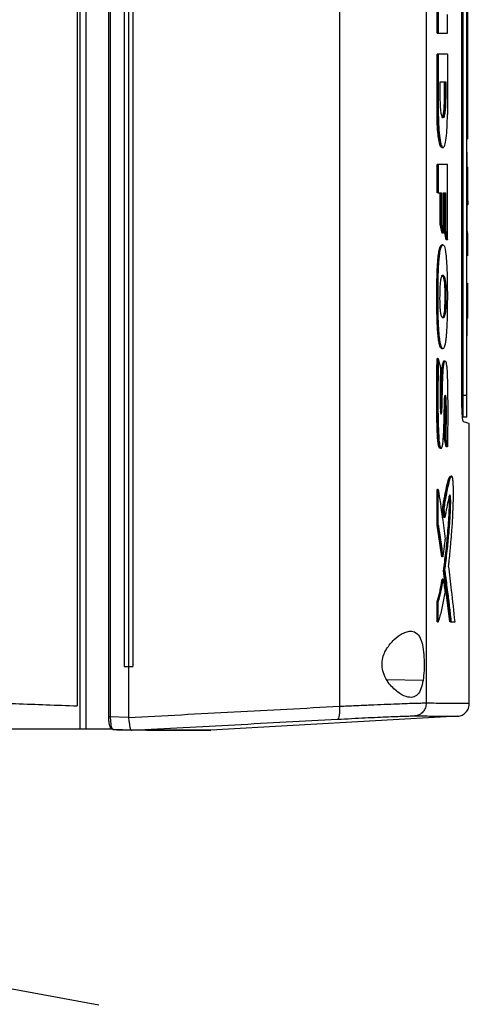
# Model space of a CAD drawing. Extents: x 0.4 to 10.6, y 0.4 to 8.1.
# Drawn here: x 3.8 to 4, y 3.5 to 3.8 of the extents above; entities that cross this region are included whole.
import ezdxf

# ---------------------------------------------------------------- set-up
doc = ezdxf.new("R2010")
doc.units = 0
doc.linetypes.add('SLD-SOLID', pattern=[0])
doc.layers.get('0').update_dxf_attribs({"linetype": 'CONTINUOUS'})

msp = doc.modelspace()

# ---------------------------------------------------------------- linework, layer by layer
at = {"color": 7, "linetype": 'SLD-SOLID'}
for p, q in [((3.8267, 3.96987), (3.8267, 3.5781)), ((3.82862, 3.96987), (3.82862, 3.5781)), ((3.83596, 3.96575), (3.83596, 3.58222)), ((3.83659, 3.96575), (3.83659, 3.58222)), ((3.82586, 3.96231), (3.82586, 3.58567)), ((3.91105, 3.96243), (3.91105, 3.58554)), ((3.93922, 3.96135), (3.93922, 3.58662)), ((3.84115, 3.94951), (3.84115, 3.59846)), ((3.8425, 3.94951), (3.8425, 3.59846)), ((3.8439, 3.94951), (3.8439, 3.59846)), ((3.8439, 3.94951), (3.8439, 3.59846)), ((3.95082, 3.68436), (3.95082, 3.86361)), ((3.95111, 3.862), (3.95111, 3.68647)), ((3.95242, 3.68647), (3.95242, 3.862)), ((3.95268, 3.77116), (3.95268, 3.81987)), ((3.94275, 3.80409), (3.94275, 3.8133)), ((3.94314, 3.8133), (3.94314, 3.80409)), ((3.9461, 3.80409), (3.9461, 3.81013)), ((3.94275, 3.80409), (3.94314, 3.80409)), ((3.94275, 3.77764), (3.94275, 3.79729)), ((3.94314, 3.79729), (3.94275, 3.79729)), ((3.94314, 3.79729), (3.94314, 3.77764)), ((3.9461, 3.79729), (3.9461, 3.77764)), ((3.94378, 3.78824), (3.94553, 3.78824)), ((3.94378, 3.78288), (3.94378, 3.78824)), ((3.94514, 3.78288), (3.94514, 3.78824)), ((3.94527, 3.78824), (3.94527, 3.78288)), ((3.94553, 3.78824), (3.94553, 3.78288)), ((3.94527, 3.78288), (3.94514, 3.78288)), ((3.94553, 3.78288), (3.94527, 3.78288)), ((3.94288, 3.77764), (3.94275, 3.77764)), ((3.94314, 3.77764), (3.94288, 3.77764)), ((3.95242, 3.77116), (3.95268, 3.77116)), ((3.95268, 3.76975), (3.95242, 3.76975)), ((3.94429, 3.7669), (3.94448, 3.7669)), ((3.94448, 3.7669), (3.94468, 3.7669)), ((3.95242, 3.7654), (3.95255, 3.7654)), ((3.95255, 3.76539), (3.95242, 3.76539)), ((3.94275, 3.75225), (3.94275, 3.76147)), ((3.94314, 3.76147), (3.94275, 3.76147)), ((3.94314, 3.76147), (3.94314, 3.75225)), ((3.9461, 3.73695), (3.9461, 3.76147)), ((3.95255, 3.7606), (3.95268, 3.7606)), ((3.95255, 3.75976), (3.95268, 3.75976)), ((3.95268, 3.75976), (3.95268, 3.7606)), ((3.95268, 3.75553), (3.95268, 3.75976)), ((3.95242, 3.75528), (3.95255, 3.75528)), ((3.95255, 3.75553), (3.95268, 3.75553)), ((3.95268, 3.7518), (3.95268, 3.75553)), ((3.94314, 3.75225), (3.94275, 3.75225)), ((3.94314, 3.75225), (3.94415, 3.75225)), ((3.94376, 3.74207), (3.94376, 3.75225)), ((3.94389, 3.75225), (3.94389, 3.74207)), ((3.94415, 3.75225), (3.94415, 3.74207)), ((3.9448, 3.75225), (3.9455, 3.75225)), ((3.9448, 3.73917), (3.9448, 3.75225)), ((3.94512, 3.7398), (3.94512, 3.75225)), ((3.94525, 3.75225), (3.94525, 3.7398)), ((3.9455, 3.75225), (3.9455, 3.7398)), ((3.95255, 3.7518), (3.95268, 3.7518)), ((3.95268, 3.74964), (3.95255, 3.74964)), ((3.95268, 3.74964), (3.95268, 3.7518)), ((3.95268, 3.74964), (3.95268, 3.74836)), ((3.95255, 3.74836), (3.95268, 3.74836)), ((3.95242, 3.74517), (3.95255, 3.74517)), ((3.94441, 3.73917), (3.94376, 3.74207)), ((3.94389, 3.74207), (3.94376, 3.74207)), ((3.94389, 3.74207), (3.94415, 3.74207)), ((3.94389, 3.74207), (3.94454, 3.73917)), ((3.94454, 3.73917), (3.94441, 3.73917)), ((3.9448, 3.73917), (3.94454, 3.73917)), ((3.94571, 3.73695), (3.94512, 3.7398)), ((3.94525, 3.7398), (3.94512, 3.7398)), ((3.94525, 3.7398), (3.94584, 3.73695)), ((3.94525, 3.7398), (3.9455, 3.7398)), ((3.94584, 3.73695), (3.94571, 3.73695)), ((3.9461, 3.73695), (3.94584, 3.73695)), ((3.95268, 3.7395), (3.95255, 3.7395)), ((3.95255, 3.73924), (3.95268, 3.73924)), ((3.95268, 3.73562), (3.95268, 3.73924)), ((3.94464, 3.7353), (3.94438, 3.7353)), ((3.95242, 3.73562), (3.95255, 3.73562)), ((3.95268, 3.73562), (3.95255, 3.73562)), ((3.95268, 3.732), (3.95268, 3.73562)), ((3.95268, 3.73192), (3.95268, 3.732)), ((3.95268, 3.72287), (3.95268, 3.72288)), ((3.95268, 3.7216), (3.95268, 3.72287)), ((3.95268, 3.71798), (3.95268, 3.7216)), ((3.94523, 3.72016), (3.94536, 3.72016)), ((3.94562, 3.72016), (3.94536, 3.72016)), ((3.95268, 3.71646), (3.95268, 3.71798)), ((3.95255, 3.7148), (3.95242, 3.7148)), ((3.95268, 3.71157), (3.95255, 3.71157)), ((3.95255, 3.70585), (3.95242, 3.70585)), ((3.94386, 3.70199), (3.94399, 3.70199)), ((3.94399, 3.70199), (3.94425, 3.70199)), ((3.94437, 3.70167), (3.94464, 3.70167)), ((3.94288, 3.69843), (3.94275, 3.69843)), ((3.94288, 3.69843), (3.94314, 3.69843)), ((3.94521, 3.69759), (3.94482, 3.69759)), ((3.94535, 3.69759), (3.94508, 3.69759)), ((3.95242, 3.68647), (3.95111, 3.68647)), ((3.95242, 3.67945), (3.95111, 3.67945)), ((3.95321, 3.58651), (3.95321, 3.67735)), ((3.94571, 3.66976), (3.94517, 3.67239)), ((3.9453, 3.67239), (3.94517, 3.67239)), ((3.94556, 3.67239), (3.9453, 3.67239)), ((3.9453, 3.67239), (3.94584, 3.66976)), ((3.94584, 3.66976), (3.94571, 3.66976)), ((3.9461, 3.66976), (3.94584, 3.66976)), ((3.94381, 3.66932), (3.94408, 3.66932)), ((3.94745, 3.66022), (3.94719, 3.66022)), ((3.94275, 3.64437), (3.94275, 3.6559)), ((3.94275, 3.6559), (3.94288, 3.6559)), ((3.94314, 3.6559), (3.94288, 3.6559)), ((3.94314, 3.64437), (3.94314, 3.6559)), ((3.94491, 3.64685), (3.94453, 3.64969)), ((3.94453, 3.64969), (3.94466, 3.64969)), ((3.94466, 3.64969), (3.94492, 3.64969)), ((3.94466, 3.64969), (3.94504, 3.64685)), ((3.94424, 3.63402), (3.94275, 3.64437)), ((3.94288, 3.64437), (3.94275, 3.64437)), ((3.94288, 3.64437), (3.94437, 3.63402)), ((3.94288, 3.64437), (3.94314, 3.64437)), ((3.94494, 3.64703), (3.94491, 3.64685)), ((3.94504, 3.64685), (3.94491, 3.64685)), ((3.9453, 3.64685), (3.94504, 3.64685)), ((3.94437, 3.63402), (3.94424, 3.63402)), ((3.94463, 3.63402), (3.94437, 3.63402)), ((3.94692, 3.61296), (3.94483, 3.62963)), ((3.94496, 3.62963), (3.94483, 3.62963)), ((3.94496, 3.62963), (3.94522, 3.62963)), ((3.94496, 3.62963), (3.94705, 3.61296)), ((3.94449, 3.62678), (3.94436, 3.62678)), ((3.94475, 3.62678), (3.94449, 3.62678)), ((3.94275, 3.61296), (3.94275, 3.61945)), ((3.94275, 3.61945), (3.94288, 3.61945)), ((3.94288, 3.61945), (3.94314, 3.61945)), ((3.94314, 3.61296), (3.94314, 3.61945)), ((3.94288, 3.61296), (3.94275, 3.61296)), ((3.94288, 3.61296), (3.94314, 3.61296)), ((3.94718, 3.61296), (3.94692, 3.61296)), ((3.94705, 3.61296), (3.94692, 3.61296)), ((3.94705, 3.61296), (3.94731, 3.61296)), ((3.94731, 3.61296), (3.94857, 3.61296)), ((3.84115, 3.59846), (3.8425, 3.59846)), ((3.8425, 3.59846), (3.8425, 3.582)), ((3.8439, 3.59846), (3.8439, 3.59846)), ((3.83659, 3.58222), (3.8425, 3.582)), ((3.84251, 3.58189), (3.8425, 3.582)), ((3.94948, 3.58233), (3.86922, 3.57783)), ((3.8267, 3.5781), (3.77014, 3.5781)), ((3.8366, 3.5781), (3.82862, 3.5781)), ((3.8363, 3.57936), (3.83632, 3.57929)), ((3.8366, 3.57886), (3.8366, 3.5781)), ((3.83758, 3.5781), (3.8366, 3.5781)), ((3.83726, 3.5781), (3.83748, 3.57798)), ((3.84356, 3.57775), (3.83748, 3.57798)), ((3.84025, 3.57788), (3.84355, 3.57776)), ((3.84355, 3.57775), (3.84358, 3.57775)), ((3.84838, 3.57783), (3.84703, 3.57775)), ((3.84838, 3.57779), (3.84703, 3.57774)), ((3.84838, 3.57783), (3.84838, 3.57779)), ((3.8679, 3.57774), (3.86922, 3.57779)), ((3.86922, 3.57783), (3.86922, 3.57779)), ((3.83286, 3.4885), (3.80055, 3.49444))]:
    msp.add_line(p, q, dxfattribs=at)
at = {"color": 8, "linetype": 'SLD-SOLID'}
msp.add_line((3.93818, 3.59394), (3.92643, 3.59415), dxfattribs=at)
at = {"color": 7, "linetype": 'SLD-SOLID'}
for points, knots in [([(3.94314, 3.80409), (3.9434, 3.80409), (3.94393, 3.80409), (3.94494, 3.80409), (3.94563, 3.80409), (3.9461, 3.80409)], [0, 0, 0, 0, 0.250078, 0.500156, 1, 1, 1, 1]), ([(3.9461, 3.79729), (3.94586, 3.79729), (3.94539, 3.79729), (3.94443, 3.79729), (3.94365, 3.79729), (3.94314, 3.79729)], [0, 0, 0, 0, 0.255834, 0.511667, 1, 1, 1, 1]), ([(3.94553, 3.78288), (3.94552, 3.78205), (3.94549, 3.78038), (3.9453, 3.77827), (3.94502, 3.77686), (3.94468, 3.77637), (3.94433, 3.77686), (3.94404, 3.77827), (3.94382, 3.78038), (3.9438, 3.78205), (3.94378, 3.78288)], [0, 0, 0, 0, 0.1236508, 0.2480606, 0.3736009, 0.500023, 0.6264464, 0.7519744, 0.8763625, 1, 1, 1, 1]), ([(3.94429, 3.77663), (3.94434, 3.77662), (3.9445, 3.77657), (3.94473, 3.77732), (3.94496, 3.77872), (3.94511, 3.78067), (3.94513, 3.78213), (3.94514, 3.78288)], [0, 0, 0, 0, 0.11799, 0.341228, 0.562592, 0.779083, 1, 1, 1, 1]), ([(3.94527, 3.78288), (3.94527, 3.78246), (3.94526, 3.78163), (3.9452, 3.78003), (3.94504, 3.77829), (3.9448, 3.77697), (3.94462, 3.77679), (3.94455, 3.77673)], [0, 0, 0, 0, 0.137352, 0.275237, 0.550733, 0.828699, 1, 1, 1, 1]), ([(3.94429, 3.76705), (3.9442, 3.76702), (3.94402, 3.76697), (3.94376, 3.76754), (3.94353, 3.7683), (3.94331, 3.76934), (3.94313, 3.77059), (3.94292, 3.77251), (3.94277, 3.77492), (3.94275, 3.77687), (3.94275, 3.77764)], [0, 0, 0, 0, 0.119217, 0.229299, 0.337893, 0.445282, 0.551303, 0.656174, 0.865176, 1, 1, 1, 1]), ([(3.94442, 3.7669), (3.94422, 3.76706), (3.94383, 3.76738), (3.94332, 3.76985), (3.94302, 3.77282), (3.94289, 3.77553), (3.94288, 3.77694), (3.94288, 3.77764)], [0, 0, 0, 0, 0.252484, 0.503381, 0.751985, 0.876112, 1, 1, 1, 1]), ([(3.94314, 3.77764), (3.94316, 3.77623), (3.94321, 3.77341), (3.94358, 3.76983), (3.94409, 3.76746), (3.94468, 3.76663), (3.94525, 3.76746), (3.94572, 3.76983), (3.94604, 3.7734), (3.94608, 3.77623), (3.9461, 3.77764)], [0, 0, 0, 0, 0.123495, 0.247923, 0.373514, 0.49994, 0.62641, 0.751962, 0.876302, 1, 1, 1, 1]), ([(3.95268, 3.76975), (3.95268, 3.76977), (3.95268, 3.7698), (3.95268, 3.77006), (3.95268, 3.77043), (3.95268, 3.77082), (3.95268, 3.77107), (3.95268, 3.77116)], [0, 0, 0, 0, 0.223882, 0.447855, 0.668004, 0.882662, 1, 1, 1, 1]), ([(3.95255, 3.75528), (3.95255, 3.75536), (3.95255, 3.7558), (3.95255, 3.75659), (3.95255, 3.75762), (3.95255, 3.75863), (3.95255, 3.7596), (3.95255, 3.76052), (3.95255, 3.76139), (3.95255, 3.76218), (3.95255, 3.7629), (3.95255, 3.76354), (3.95255, 3.7641), (3.95255, 3.76444), (3.95255, 3.76464), (3.95255, 3.76474), (3.95255, 3.76483), (3.95255, 3.76499), (3.95255, 3.76512), (3.95255, 3.76522), (3.95255, 3.76526), (3.95255, 3.7653), (3.95255, 3.76533), (3.95255, 3.76535), (3.95255, 3.76537), (3.95255, 3.76538), (3.95255, 3.76539), (3.95255, 3.76539)], [0, 0, 0, 0, 0.016306, 0.081614, 0.146925, 0.212235, 0.277544, 0.342851, 0.408155, 0.473458, 0.538758, 0.604058, 0.669357, 0.734655, 0.750961, 0.767266, 0.783571, 0.799877, 0.865175, 0.88148, 0.897785, 0.914091, 0.930396, 0.946701, 0.963007, 0.979312, 1, 1, 1, 1]), ([(3.9461, 3.76147), (3.94587, 3.76147), (3.94541, 3.76147), (3.94444, 3.76147), (3.94366, 3.76147), (3.94314, 3.76147)], [0, 0, 0, 0, 0.250078, 0.500156, 1, 1, 1, 1]), ([(3.95255, 3.74517), (3.95255, 3.74517), (3.95255, 3.74517), (3.95255, 3.74518), (3.95255, 3.74519), (3.95255, 3.74522), (3.95255, 3.74524), (3.95255, 3.74528), (3.95255, 3.74532), (3.95255, 3.74539), (3.95255, 3.74548), (3.95255, 3.7456), (3.95255, 3.74571), (3.95255, 3.74579), (3.95255, 3.74598), (3.95255, 3.7463), (3.95255, 3.74682), (3.95255, 3.74733), (3.95255, 3.7479), (3.95255, 3.74851), (3.95255, 3.74932), (3.95255, 3.75019), (3.95255, 3.75112), (3.95255, 3.7521), (3.95255, 3.75312), (3.95255, 3.75419), (3.95255, 3.75491), (3.95255, 3.75528)], [0, 0, 0, 0, 0.016305, 0.032611, 0.048916, 0.065221, 0.081526, 0.097832, 0.114137, 0.130442, 0.16306, 0.195679, 0.211984, 0.228289, 0.244595, 0.309893, 0.375191, 0.44049, 0.473109, 0.538409, 0.603711, 0.669015, 0.734321, 0.79963, 0.86494, 0.932056, 1, 1, 1, 1]), ([(3.95255, 3.73562), (3.95255, 3.73571), (3.95255, 3.73614), (3.95255, 3.73693), (3.95255, 3.73798), (3.95255, 3.73902), (3.95255, 3.74005), (3.95255, 3.74107), (3.95255, 3.74207), (3.95255, 3.74306), (3.95255, 3.74402), (3.95255, 3.74467), (3.95255, 3.74499), (3.95255, 3.745)], [0, 0, 0, 0, 0.026906, 0.134562, 0.242218, 0.349875, 0.457532, 0.56519, 0.672847, 0.780504, 0.88816, 0.995817, 1, 1, 1, 1]), ([(3.94415, 3.74207), (3.94417, 3.74198), (3.94428, 3.74153), (3.94444, 3.74081), (3.94463, 3.73994), (3.94474, 3.73943), (3.9448, 3.73917)], [0, 0, 0, 0, 0.094525, 0.472625, 0.736312, 1, 1, 1, 1]), ([(3.9455, 3.7398), (3.94552, 3.73971), (3.94562, 3.73925), (3.94577, 3.73855), (3.94595, 3.73769), (3.94605, 3.7372), (3.9461, 3.73695)], [0, 0, 0, 0, 0.095351, 0.476753, 0.738376, 1, 1, 1, 1]), ([(3.94386, 3.70199), (3.94384, 3.70203), (3.94371, 3.70227), (3.94354, 3.70281), (3.94336, 3.70365), (3.94322, 3.70453), (3.94307, 3.70569), (3.94294, 3.70717), (3.94284, 3.70877), (3.94277, 3.71043), (3.94272, 3.71213), (3.94269, 3.71384), (3.94267, 3.71556), (3.94265, 3.71729), (3.94265, 3.71902), (3.94266, 3.72132), (3.94269, 3.72362), (3.94275, 3.72589), (3.94281, 3.72757), (3.9429, 3.72919), (3.943, 3.73047), (3.94312, 3.73164), (3.94325, 3.73267), (3.94343, 3.73368), (3.94362, 3.73443), (3.94382, 3.73494), (3.94402, 3.73522), (3.94417, 3.73532), (3.94424, 3.73529), (3.94425, 3.73529)], [0, 0, 0, 0, 0.013103, 0.065868, 0.092113, 0.118356, 0.158544, 0.198708, 0.238841, 0.278941, 0.319015, 0.359074, 0.399125, 0.439175, 0.479224, 0.519274, 0.599429, 0.639491, 0.679572, 0.719681, 0.759824, 0.77986, 0.81907, 0.855595, 0.891098, 0.926591, 0.962059, 0.997505, 1, 1, 1, 1]), ([(3.94425, 3.70199), (3.94423, 3.70203), (3.94411, 3.70225), (3.94395, 3.70273), (3.94378, 3.70349), (3.94364, 3.70429), (3.9435, 3.70538), (3.94334, 3.70697), (3.94322, 3.70893), (3.94309, 3.71245), (3.94302, 3.71745), (3.94305, 3.72201), (3.94312, 3.72518), (3.94316, 3.72659), (3.94324, 3.72831), (3.94334, 3.72999), (3.94354, 3.73211), (3.94386, 3.73405), (3.94433, 3.73532), (3.94477, 3.73538), (3.94514, 3.73483), (3.94535, 3.73421), (3.94546, 3.73371), (3.94548, 3.73359)], [0, 0, 0, 0, 0.010567, 0.053075, 0.074236, 0.095395, 0.12953, 0.163645, 0.210018, 0.257652, 0.382132, 0.510122, 0.531716, 0.574944, 0.596545, 0.639859, 0.684567, 0.748963, 0.813448, 0.898245, 0.941216, 0.985557, 1, 1, 1, 1]), ([(3.94425, 3.70199), (3.94427, 3.70195), (3.94439, 3.70176), (3.9447, 3.70156), (3.94513, 3.70198), (3.94549, 3.7033), (3.94568, 3.70455), (3.94579, 3.70556), (3.9459, 3.70692), (3.94601, 3.70896), (3.94613, 3.71238), (3.94619, 3.71704), (3.94618, 3.72249), (3.94608, 3.72639), (3.94598, 3.72867), (3.94591, 3.72977), (3.94583, 3.73093), (3.9457, 3.73232), (3.94556, 3.73311), (3.94548, 3.73359)], [0, 0, 0, 0, 0.012223, 0.061293, 0.160236, 0.235575, 0.272951, 0.291579, 0.328918, 0.386569, 0.445649, 0.576498, 0.711161, 0.823896, 0.851964, 0.88004, 0.908127, 0.944721, 1, 1, 1, 1]), ([(3.95268, 3.73174), (3.95268, 3.73174), (3.95268, 3.73174), (3.95268, 3.73178), (3.95268, 3.73187), (3.95268, 3.73197), (3.95268, 3.73201)], [0, 0, 0, 0, 0.16853, 0.506044, 0.751434, 1, 1, 1, 1]), ([(3.94373, 3.71559), (3.94372, 3.71576), (3.94369, 3.71662), (3.94368, 3.71815), (3.9437, 3.72013), (3.94377, 3.72195), (3.9439, 3.72358), (3.94412, 3.72481), (3.94436, 3.72531), (3.94459, 3.7255), (3.94481, 3.72544), (3.94509, 3.72505), (3.94534, 3.7242), (3.94553, 3.72269), (3.9456, 3.72134), (3.94562, 3.72047), (3.94562, 3.72016)], [0, 0, 0, 0, 0.021753, 0.109325, 0.188393, 0.26718, 0.342152, 0.417554, 0.508798, 0.556033, 0.635645, 0.709325, 0.821093, 0.891268, 0.961413, 1, 1, 1, 1]), ([(3.94425, 3.72542), (3.94427, 3.72544), (3.94443, 3.72556), (3.94469, 3.72509), (3.94496, 3.72411), (3.94511, 3.7229), (3.9452, 3.72163), (3.94522, 3.72064), (3.94523, 3.72016)], [0, 0, 0, 0, 0.044057, 0.357481, 0.580417, 0.707621, 0.856982, 1, 1, 1, 1]), ([(3.94536, 3.72016), (3.94535, 3.72066), (3.94533, 3.72165), (3.94524, 3.72299), (3.94509, 3.72405), (3.94486, 3.72497), (3.94466, 3.72547), (3.94452, 3.72542), (3.94452, 3.72542)], [0, 0, 0, 0, 0.1642454, 0.3291562, 0.4951554, 0.6624643, 0.9983686, 1, 1, 1, 1]), ([(3.94562, 3.72016), (3.94562, 3.71998), (3.94563, 3.71911), (3.94563, 3.71752), (3.94559, 3.71553), (3.94548, 3.71384), (3.94529, 3.71256), (3.94497, 3.71164), (3.94459, 3.71147), (3.94421, 3.71195), (3.94395, 3.71294), (3.9438, 3.7142), (3.94375, 3.71518), (3.94373, 3.71559)], [0, 0, 0, 0, 0.024229, 0.121143, 0.21888, 0.298452, 0.378349, 0.480207, 0.653323, 0.77594, 0.857623, 0.939974, 1, 1, 1, 1]), ([(3.94523, 3.72016), (3.94524, 3.71925), (3.94524, 3.71759), (3.9452, 3.71548), (3.9451, 3.71398), (3.94497, 3.71296), (3.9448, 3.71226), (3.94463, 3.71182), (3.94451, 3.71176), (3.94446, 3.71174)], [0, 0, 0, 0, 0.2308602, 0.4197294, 0.5304241, 0.6545993, 0.7740898, 0.8945313, 1, 1, 1, 1]), ([(3.94536, 3.72016), (3.94537, 3.71928), (3.94537, 3.71753), (3.94533, 3.71529), (3.9452, 3.71374), (3.94503, 3.71252), (3.9448, 3.71181), (3.94462, 3.71174), (3.94456, 3.71172)], [0, 0, 0, 0, 0.2185032, 0.4382709, 0.5503885, 0.6633608, 0.8908964, 1, 1, 1, 1]), ([(3.95268, 3.71596), (3.95268, 3.71605), (3.95268, 3.71649), (3.95268, 3.71727), (3.95268, 3.71786), (3.95268, 3.71814)], [0, 0, 0, 0, 0.113547, 0.571109, 1, 1, 1, 1]), ([(3.95255, 3.70585), (3.95255, 3.70585), (3.95255, 3.70585), (3.95255, 3.70586), (3.95255, 3.70588), (3.95255, 3.7059), (3.95255, 3.70593), (3.95255, 3.70596), (3.95255, 3.70601), (3.95255, 3.70607), (3.95255, 3.70617), (3.95255, 3.70628), (3.95255, 3.70639), (3.95255, 3.70648), (3.95255, 3.70666), (3.95255, 3.70698), (3.95255, 3.70751), (3.95255, 3.70802), (3.95255, 3.70858), (3.95255, 3.70919), (3.95255, 3.71), (3.95255, 3.71088), (3.95255, 3.71181), (3.95255, 3.71279), (3.95255, 3.71372), (3.95255, 3.71433), (3.95255, 3.71459)], [0, 0, 0, 0, 0.017825, 0.035649, 0.053474, 0.071298, 0.089123, 0.106948, 0.124772, 0.142597, 0.178254, 0.213912, 0.231737, 0.249561, 0.267386, 0.338769, 0.410152, 0.481535, 0.517193, 0.588578, 0.659964, 0.731353, 0.802745, 0.874139, 0.945534, 1, 1, 1, 1]), ([(3.95268, 3.71157), (3.95268, 3.71158), (3.95268, 3.71158), (3.95268, 3.71171), (3.95268, 3.71201), (3.95268, 3.71253), (3.95268, 3.71325), (3.95268, 3.7141), (3.95268, 3.71493), (3.95268, 3.71557), (3.95268, 3.71596)], [0, 0, 0, 0, 0.037653, 0.189196, 0.298153, 0.406134, 0.621643, 0.727508, 0.830154, 1, 1, 1, 1]), ([(3.94399, 3.70199), (3.94411, 3.70179), (3.94424, 3.70159), (3.94437, 3.70168), (3.94437, 3.70168)], [0, 0, 0, 0, 0.965439, 1, 1, 1, 1]), ([(3.94369, 3.66941), (3.94364, 3.66939), (3.94351, 3.66932), (3.94329, 3.66983), (3.94305, 3.67111), (3.94288, 3.67302), (3.94277, 3.67519), (3.94271, 3.67737), (3.94267, 3.67957), (3.94264, 3.68178), (3.94263, 3.684), (3.94263, 3.68622), (3.94263, 3.68843), (3.94264, 3.69028), (3.94266, 3.69212), (3.94268, 3.69397), (3.94271, 3.6962), (3.94273, 3.69768), (3.94275, 3.69843)], [0, 0, 0, 0, 0.0285103, 0.0873903, 0.1465792, 0.2202616, 0.2881703, 0.3558788, 0.423529, 0.4911556, 0.558772, 0.6263847, 0.6939964, 0.7616083, 0.7954128, 0.8630256, 0.9314915, 1, 1, 1, 1]), ([(3.94288, 3.69843), (3.94283, 3.69471), (3.94275, 3.68911), (3.94276, 3.68162), (3.94284, 3.67791), (3.94288, 3.67606)], [0, 0, 0, 0, 0.499431, 0.750495, 1, 1, 1, 1]), ([(3.94314, 3.69843), (3.94313, 3.69825), (3.94312, 3.69738), (3.94309, 3.69581), (3.94303, 3.69162), (3.94301, 3.68675), (3.94303, 3.68125), (3.94308, 3.67751), (3.9432, 3.67412), (3.94337, 3.67161), (3.94362, 3.67004), (3.94389, 3.66933), (3.94418, 3.66925), (3.94444, 3.66978), (3.94465, 3.67098), (3.94481, 3.67285), (3.94496, 3.67593), (3.94502, 3.67919), (3.9451, 3.68241), (3.94513, 3.68435), (3.94519, 3.68562), (3.94525, 3.68618), (3.94532, 3.68647), (3.9454, 3.68654), (3.94546, 3.6864), (3.94552, 3.68612), (3.94557, 3.6856), (3.94565, 3.68374), (3.94568, 3.68061), (3.94563, 3.67645), (3.94558, 3.67375), (3.94556, 3.67239)], [0, 0, 0, 0, 0.007575, 0.037878, 0.068181, 0.189499, 0.247611, 0.305996, 0.35137, 0.397201, 0.423713, 0.450308, 0.484563, 0.509376, 0.53425, 0.568133, 0.603623, 0.674594, 0.709929, 0.745277, 0.758757, 0.76765, 0.776585, 0.784722, 0.791887, 0.798943, 0.806525, 0.819989, 0.882216, 0.940929, 1, 1, 1, 1]), ([(3.94314, 3.69843), (3.94327, 3.69786), (3.94351, 3.69683), (3.94375, 3.69581), (3.94385, 3.69537)], [0, 0, 0, 0, 0.559986, 1, 1, 1, 1]), ([(3.94385, 3.69537), (3.94385, 3.69519), (3.94383, 3.69433), (3.94379, 3.69277), (3.94373, 3.69005), (3.9437, 3.68691), (3.94374, 3.6841), (3.94378, 3.68228), (3.94384, 3.68134), (3.94393, 3.68074), (3.94401, 3.68044), (3.94409, 3.68038), (3.94417, 3.68053), (3.94424, 3.68084), (3.94431, 3.6815), (3.9444, 3.68409), (3.94447, 3.68747), (3.94456, 3.69153), (3.94467, 3.69419), (3.94486, 3.6962), (3.94508, 3.69728), (3.94531, 3.69769), (3.94554, 3.69746), (3.94574, 3.69668), (3.94592, 3.69528), (3.94606, 3.6928), (3.94614, 3.68944), (3.94619, 3.68425), (3.9462, 3.67965), (3.94617, 3.67571), (3.94615, 3.67372), (3.94613, 3.67174), (3.94611, 3.67042), (3.9461, 3.66976)], [0, 0, 0, 0, 0.007681, 0.038406, 0.069133, 0.128482, 0.17564, 0.192337, 0.209205, 0.219824, 0.228755, 0.237729, 0.245771, 0.253944, 0.262162, 0.281377, 0.369065, 0.412884, 0.461546, 0.490002, 0.518643, 0.544425, 0.569325, 0.594037, 0.620064, 0.65568, 0.71207, 0.768832, 0.883737, 0.912786, 0.941835, 0.970916, 1, 1, 1, 1]), ([(3.94388, 3.68114), (3.94388, 3.68115), (3.94391, 3.68135), (3.94397, 3.6829), (3.94405, 3.68559), (3.94411, 3.68938), (3.94421, 3.69266), (3.94436, 3.6952), (3.94456, 3.6967), (3.94476, 3.69749), (3.9449, 3.69752), (3.94496, 3.69753)], [0, 0, 0, 0, 0.0005231, 0.0435461, 0.2353446, 0.426352, 0.6195387, 0.7462767, 0.8396274, 0.9332911, 1, 1, 1, 1]), ([(3.94395, 3.6807), (3.94397, 3.68081), (3.944, 3.68104), (3.94405, 3.68167), (3.94409, 3.68287), (3.94417, 3.68529), (3.94423, 3.68845), (3.94432, 3.69194), (3.94444, 3.69468), (3.94463, 3.69636), (3.9448, 3.69713), (3.94493, 3.69748), (3.94503, 3.69762), (3.94508, 3.69758), (3.94508, 3.69758)], [0, 0, 0, 0, 0.0257204, 0.0519795, 0.1044751, 0.2073449, 0.4162146, 0.5731853, 0.7308591, 0.8363193, 0.8895883, 0.9430892, 0.9967305, 1, 1, 1, 1]), ([(3.94525, 3.68611), (3.94526, 3.68607), (3.94529, 3.68584), (3.94536, 3.6846), (3.94539, 3.68249), (3.94542, 3.67941), (3.94536, 3.67605), (3.94532, 3.67361), (3.9453, 3.67239)], [0, 0, 0, 0, 0.012799, 0.07872, 0.275752, 0.472879, 0.73686, 1, 1, 1, 1]), ([(3.95111, 3.68647), (3.95111, 3.6857), (3.95111, 3.68417), (3.95111, 3.68211), (3.95111, 3.68051), (3.95111, 3.6796), (3.95111, 3.67949), (3.95111, 3.67945)], [0, 0, 0, 0, 0.206002, 0.411919, 0.621572, 0.83663, 1, 1, 1, 1]), ([(3.95242, 3.67945), (3.95242, 3.67953), (3.95242, 3.67969), (3.95242, 3.68097), (3.95242, 3.68283), (3.95242, 3.68479), (3.95242, 3.68602), (3.95242, 3.68647)], [0, 0, 0, 0, 0.223474, 0.447049, 0.666346, 0.879773, 1, 1, 1, 1]), ([(3.94517, 3.67239), (3.94517, 3.6726), (3.94519, 3.67362), (3.94522, 3.67545), (3.94525, 3.67749), (3.94528, 3.67954), (3.94528, 3.68119), (3.94525, 3.68293), (3.94523, 3.68422), (3.9452, 3.68504), (3.94518, 3.68538)], [0, 0, 0, 0, 0.047056, 0.235278, 0.423511, 0.517636, 0.706234, 0.800387, 0.919332, 1, 1, 1, 1]), ([(3.95128, 3.6779), (3.95122, 3.67801), (3.9511, 3.67821), (3.95095, 3.67966), (3.95085, 3.68163), (3.95082, 3.68328), (3.95082, 3.68417), (3.95082, 3.68436)], [0, 0, 0, 0, 0.265767, 0.525373, 0.746706, 0.94497, 1, 1, 1, 1]), ([(3.95321, 3.67735), (3.95313, 3.67737), (3.95297, 3.67742), (3.95184, 3.67774), (3.95128, 3.6779)], [0, 0, 0, 0, 0.498672, 1, 1, 1, 1]), ([(3.94556, 3.67239), (3.94558, 3.6723), (3.94567, 3.67184), (3.94586, 3.67097), (3.94602, 3.67018), (3.9461, 3.66976)], [0, 0, 0, 0, 0.104282, 0.521409, 1, 1, 1, 1]), ([(3.94453, 3.64969), (3.94459, 3.65004), (3.94487, 3.65183), (3.94534, 3.65447), (3.94593, 3.65742), (3.94639, 3.65912), (3.94676, 3.66002), (3.94695, 3.66015), (3.94704, 3.66021)], [0, 0, 0, 0, 0.07165, 0.358534, 0.574076, 0.788877, 0.896922, 1, 1, 1, 1]), ([(3.94466, 3.64969), (3.94492, 3.65125), (3.94544, 3.65439), (3.94611, 3.65769), (3.94667, 3.65952), (3.94698, 3.66021), (3.94716, 3.66018), (3.94719, 3.66018)], [0, 0, 0, 0, 0.321811, 0.644714, 0.803703, 0.964559, 1, 1, 1, 1]), ([(3.9465, 3.63118), (3.94652, 3.63131), (3.94659, 3.63195), (3.94669, 3.63287), (3.94682, 3.63419), (3.94693, 3.63525), (3.94706, 3.6366), (3.94716, 3.63769), (3.94733, 3.63963), (3.94758, 3.64259), (3.94781, 3.64641), (3.94797, 3.65007), (3.94805, 3.6527), (3.94808, 3.65521), (3.94803, 3.65736), (3.9479, 3.65899), (3.94772, 3.65998), (3.94744, 3.66039), (3.94717, 3.66001), (3.94689, 3.65936), (3.94658, 3.65843), (3.94616, 3.65662), (3.94557, 3.65365), (3.94516, 3.65117), (3.94492, 3.64969)], [0, 0, 0, 0, 0.008717, 0.043587, 0.061022, 0.095892, 0.113326, 0.148197, 0.165632, 0.235402, 0.331698, 0.381495, 0.431174, 0.468257, 0.505786, 0.53819, 0.56587, 0.599614, 0.666094, 0.685544, 0.724478, 0.802457, 0.881446, 1, 1, 1, 1]), ([(3.94314, 3.6559), (3.94358, 3.6529), (3.94436, 3.64754), (3.94508, 3.64218), (3.9454, 3.63982)], [0, 0, 0, 0, 0.559969, 1, 1, 1, 1]), ([(3.94483, 3.62963), (3.94487, 3.62985), (3.94503, 3.631), (3.94531, 3.63315), (3.94567, 3.63614), (3.94599, 3.63928), (3.94629, 3.64255), (3.94654, 3.64587), (3.94669, 3.64869), (3.94676, 3.65083), (3.94678, 3.65207), (3.94675, 3.65297), (3.94671, 3.65346), (3.94668, 3.65364), (3.94666, 3.65371)], [0, 0, 0, 0, 0.034251, 0.171293, 0.308338, 0.445389, 0.582448, 0.719605, 0.842873, 0.892798, 0.943052, 0.96447, 0.986049, 1, 1, 1, 1]), ([(3.94673, 3.65397), (3.94674, 3.65396), (3.94677, 3.6539), (3.94681, 3.65368), (3.94685, 3.65335), (3.94688, 3.65296), (3.94692, 3.6519), (3.94687, 3.64998), (3.94673, 3.64663), (3.94642, 3.64253), (3.94585, 3.63638), (3.94532, 3.63233), (3.94496, 3.62963)], [0, 0, 0, 0, 0.004207, 0.028109, 0.040009, 0.051824, 0.075271, 0.145254, 0.238843, 0.428434, 0.619778, 1, 1, 1, 1]), ([(3.94522, 3.62963), (3.94524, 3.62974), (3.94533, 3.63033), (3.94567, 3.63285), (3.94616, 3.63694), (3.94665, 3.64219), (3.94694, 3.64595), (3.94709, 3.64897), (3.94716, 3.65078), (3.94716, 3.6523), (3.94714, 3.65302), (3.94709, 3.65356), (3.94701, 3.65397), (3.94689, 3.6542), (3.94668, 3.65402), (3.94635, 3.65234), (3.94586, 3.65015), (3.94549, 3.64795), (3.9453, 3.64685)], [0, 0, 0, 0, 0.01134, 0.056704, 0.23838, 0.37468, 0.488145, 0.525737, 0.588811, 0.609411, 0.623035, 0.636749, 0.652198, 0.674999, 0.705184, 0.764472, 0.882427, 1, 1, 1, 1]), ([(3.94492, 3.64969), (3.94494, 3.64956), (3.94499, 3.6492), (3.94507, 3.64858), (3.94518, 3.64776), (3.94526, 3.64719), (3.9453, 3.64685)], [0, 0, 0, 0, 0.129735, 0.389205, 0.648675, 1, 1, 1, 1]), ([(3.94314, 3.64437), (3.94315, 3.64425), (3.94324, 3.64364), (3.94348, 3.64205), (3.94383, 3.63965), (3.94424, 3.63681), (3.9445, 3.63495), (3.94463, 3.63402)], [0, 0, 0, 0, 0.035467, 0.177337, 0.461077, 0.730538, 1, 1, 1, 1]), ([(3.94463, 3.63402), (3.94464, 3.63413), (3.94474, 3.63466), (3.9449, 3.63568), (3.94515, 3.63747), (3.9453, 3.63891), (3.9454, 3.63982)], [0, 0, 0, 0, 0.0635386, 0.3178167, 0.5720961, 1, 1, 1, 1]), ([(3.94522, 3.62963), (3.94524, 3.6295), (3.94532, 3.62889), (3.94566, 3.62632), (3.94617, 3.62238), (3.94678, 3.61744), (3.94713, 3.61445), (3.94731, 3.61296)], [0, 0, 0, 0, 0.022013, 0.110066, 0.462277, 0.731137, 1, 1, 1, 1]), ([(3.94857, 3.61296), (3.94821, 3.61636), (3.94756, 3.62243), (3.94683, 3.62851), (3.9465, 3.63118)], [0, 0, 0, 0, 0.5600292, 1, 1, 1, 1]), ([(3.94275, 3.61945), (3.94276, 3.6195), (3.94285, 3.61976), (3.94301, 3.62025), (3.94328, 3.62121), (3.94354, 3.62228), (3.94379, 3.62345), (3.94397, 3.62439), (3.94416, 3.62548), (3.94429, 3.62631), (3.94436, 3.62678)], [0, 0, 0, 0, 0.029066, 0.145353, 0.261639, 0.494349, 0.610636, 0.726923, 0.84321, 1, 1, 1, 1]), ([(3.94288, 3.61945), (3.94318, 3.62043), (3.94377, 3.62238), (3.94425, 3.62532), (3.94449, 3.62678)], [0, 0, 0, 0, 0.500973, 1, 1, 1, 1]), ([(3.94314, 3.61945), (3.94347, 3.62056), (3.94407, 3.62253), (3.94454, 3.62549), (3.94475, 3.62678)], [0, 0, 0, 0, 0.560824, 1, 1, 1, 1]), ([(3.94475, 3.62678), (3.94486, 3.62597), (3.94506, 3.62451), (3.94525, 3.62305), (3.94534, 3.62241)], [0, 0, 0, 0, 0.559992, 1, 1, 1, 1]), ([(3.94314, 3.61296), (3.94316, 3.61302), (3.94328, 3.61334), (3.94377, 3.61476), (3.94452, 3.61755), (3.94508, 3.62085), (3.94534, 3.62241)], [0, 0, 0, 0, 0.02819, 0.140968, 0.593325, 1, 1, 1, 1]), ([(3.92634, 3.60418), (3.92713, 3.60525), (3.92871, 3.60741), (3.93111, 3.60905), (3.933, 3.60982), (3.93469, 3.61001), (3.93635, 3.60933), (3.93761, 3.60722), (3.9383, 3.60412), (3.93857, 3.60064), (3.93857, 3.59707), (3.93831, 3.59498), (3.93818, 3.59394)], [0, 0, 0, 0, 0.121239, 0.244331, 0.318611, 0.392818, 0.505828, 0.619303, 0.72109, 0.816123, 0.908576, 1, 1, 1, 1]), ([(3.93818, 3.59394), (3.93798, 3.59297), (3.93758, 3.59103), (3.93643, 3.58918), (3.93481, 3.58829), (3.9326, 3.58852), (3.93031, 3.58978), (3.92832, 3.59152), (3.92676, 3.59337), (3.92548, 3.59561), (3.9248, 3.5982), (3.92489, 3.60067), (3.92552, 3.60268), (3.9261, 3.60373), (3.92634, 3.60418)], [0, 0, 0, 0, 0.095936, 0.191724, 0.292668, 0.404738, 0.53328, 0.606401, 0.679416, 0.762024, 0.828452, 0.895213, 0.955906, 1, 1, 1, 1]), ([(3.8425, 3.59846), (3.84262, 3.59846), (3.84285, 3.59846), (3.84332, 3.59846), (3.84367, 3.59846), (3.8439, 3.59846)], [0, 0, 0, 0, 0.252506, 0.505013, 1, 1, 1, 1]), ([(3.7662, 3.5879), (3.77274, 3.58765), (3.7858, 3.58716), (3.80573, 3.58642), (3.81916, 3.58592), (3.82586, 3.58567)], [0, 0, 0, 0, 0.3339762, 0.6674012, 1, 1, 1, 1]), ([(3.91105, 3.58554), (3.91278, 3.58563), (3.91627, 3.58579), (3.92117, 3.58601), (3.9257, 3.5862), (3.92974, 3.58636), (3.93319, 3.58648), (3.93595, 3.58657), (3.93805, 3.58662), (3.93883, 3.58662), (3.93922, 3.58662)], [0, 0, 0, 0, 0.119671, 0.241673, 0.365829, 0.49168, 0.618613, 0.746024, 0.873325, 1, 1, 1, 1]), ([(3.93922, 3.58662), (3.93917, 3.58609), (3.93906, 3.58504), (3.93824, 3.58367), (3.93722, 3.58287), (3.93629, 3.5825), (3.9358, 3.58244), (3.93556, 3.58242)], [0, 0, 0, 0, 0.2567791, 0.5095718, 0.7564687, 0.8785975, 1, 1, 1, 1]), ([(3.93922, 3.58662), (3.94138, 3.58661), (3.9457, 3.58658), (3.94995, 3.58655), (3.95271, 3.58654), (3.95304, 3.58653), (3.95321, 3.58653)], [0, 0, 0, 0, 0.249431, 0.49935, 0.749593, 1, 1, 1, 1]), ([(3.94948, 3.58233), (3.94973, 3.58235), (3.95023, 3.58241), (3.95117, 3.58278), (3.95221, 3.58358), (3.95305, 3.58495), (3.95316, 3.586), (3.95321, 3.58653)], [0, 0, 0, 0, 0.121178, 0.243123, 0.489862, 0.742829, 1, 1, 1, 1]), ([(3.8425, 3.58189), (3.84823, 3.5822), (3.85971, 3.58282), (3.87687, 3.58373), (3.89401, 3.58465), (3.90537, 3.58524), (3.91105, 3.58554)], [0, 0, 0, 0, 0.24864, 0.498198, 0.748659, 1, 1, 1, 1]), ([(3.91105, 3.58554), (3.91107, 3.585), (3.91109, 3.58391), (3.91096, 3.58253), (3.91073, 3.58156), (3.91052, 3.58141), (3.91041, 3.58134)], [0, 0, 0, 0, 0.247233, 0.496161, 0.747327, 1, 1, 1, 1]), ([(3.83598, 3.58222), (3.83599, 3.582), (3.83599, 3.58155), (3.83604, 3.5809), (3.83612, 3.5803), (3.83619, 3.57996), (3.83623, 3.5798)], [0, 0, 0, 0, 0.250403, 0.500491, 0.750323, 1, 1, 1, 1]), ([(3.83659, 3.58222), (3.8366, 3.58181), (3.83661, 3.58099), (3.83672, 3.57988), (3.83688, 3.57895), (3.83703, 3.57856), (3.8371, 3.57837)], [0, 0, 0, 0, 0.250917, 0.501071, 0.750637, 1, 1, 1, 1]), ([(3.84251, 3.58189), (3.84258, 3.58142), (3.84272, 3.58049), (3.84287, 3.57926), (3.84298, 3.57857), (3.84312, 3.57806), (3.84324, 3.5778), (3.84347, 3.57776), (3.84355, 3.57775)], [0, 0, 0, 0, 0.209943, 0.419806, 0.632031, 0.68155, 0.889067, 1, 1, 1, 1]), ([(3.84358, 3.57775), (3.84916, 3.57805), (3.86035, 3.57866), (3.87708, 3.57956), (3.89379, 3.58046), (3.90486, 3.58104), (3.91041, 3.58134)], [0, 0, 0, 0, 0.248666, 0.498233, 0.748685, 1, 1, 1, 1]), ([(3.91041, 3.58134), (3.91195, 3.58142), (3.91507, 3.58158), (3.91944, 3.5818), (3.92349, 3.58199), (3.92709, 3.58215), (3.93017, 3.58227), (3.93264, 3.58236), (3.93451, 3.58241), (3.93521, 3.58241), (3.93556, 3.58242)], [0, 0, 0, 0, 0.119672, 0.241674, 0.365828, 0.491678, 0.618609, 0.74602, 0.873322, 1, 1, 1, 1]), ([(3.93556, 3.58242), (3.93771, 3.5824), (3.94201, 3.58237), (3.94624, 3.58235), (3.94898, 3.58233), (3.94931, 3.58233), (3.94948, 3.58233)], [0, 0, 0, 0, 0.249432, 0.499351, 0.749594, 1, 1, 1, 1]), ([(3.82862, 3.5781), (3.82825, 3.5781), (3.82751, 3.5781), (3.82697, 3.5781), (3.8267, 3.5781)], [0, 0, 0, 0, 0.495203, 1, 1, 1, 1]), ([(3.83623, 3.5798), (3.83624, 3.57963), (3.83627, 3.57936), (3.83642, 3.57905), (3.83654, 3.57892), (3.8366, 3.57886)], [0, 0, 0, 0, 0.495525, 0.756551, 1, 1, 1, 1]), ([(3.8371, 3.57837), (3.83701, 3.57843), (3.83684, 3.57855), (3.83668, 3.57876), (3.8366, 3.57886)], [0, 0, 0, 0, 0.500457, 1, 1, 1, 1]), ([(3.8371, 3.57837), (3.83719, 3.57832), (3.83735, 3.57821), (3.83751, 3.57814), (3.83758, 3.5781)], [0, 0, 0, 0, 0.498095, 1, 1, 1, 1]), ([(3.83744, 3.57799), (3.83832, 3.57795), (3.83926, 3.57791), (3.84019, 3.57788), (3.84025, 3.57788)], [0, 0, 0, 0, 0.936303, 1, 1, 1, 1]), ([(3.84703, 3.57775), (3.84612, 3.57775), (3.845, 3.57775), (3.84381, 3.57775), (3.84358, 3.57775)], [0, 0, 0, 0, 0.802907, 1, 1, 1, 1]), ([(3.86774, 3.57774), (3.86775, 3.57774), (3.86777, 3.57774), (3.86625, 3.57774), (3.86347, 3.57774), (3.85931, 3.57774), (3.85398, 3.57774), (3.84934, 3.57774), (3.84703, 3.57774)], [0, 0, 0, 0, 0.120191, 0.296442, 0.472602, 0.648617, 0.824433, 1, 1, 1, 1]), ([(3.86922, 3.57783), (3.86922, 3.57783), (3.86922, 3.57783), (3.86922, 3.57783), (3.86921, 3.57783), (3.8692, 3.57783), (3.86919, 3.57783), (3.86918, 3.57783), (3.86916, 3.57783), (3.86915, 3.57783), (3.86913, 3.57783), (3.86911, 3.57783), (3.86909, 3.57783), (3.86906, 3.57783), (3.86902, 3.57783), (3.86898, 3.57783), (3.86894, 3.57783), (3.8689, 3.57783), (3.86886, 3.57783), (3.86882, 3.57783), (3.86878, 3.57783), (3.86874, 3.57783), (3.86869, 3.57783), (3.86864, 3.57783), (3.86859, 3.57783), (3.86852, 3.57783), (3.86844, 3.57783), (3.86837, 3.57783), (3.8683, 3.57783), (3.86824, 3.57783), (3.86817, 3.57783), (3.86811, 3.57783), (3.86804, 3.57783), (3.86796, 3.57783), (3.86789, 3.57783), (3.86781, 3.57783), (3.86771, 3.57783), (3.8676, 3.57783), (3.86748, 3.57783), (3.8674, 3.57783), (3.86731, 3.57783), (3.86722, 3.57783), (3.86712, 3.57783), (3.86703, 3.57783), (3.86693, 3.57783), (3.86683, 3.57783), (3.86673, 3.57783), (3.86659, 3.57783), (3.86644, 3.57783), (3.86629, 3.57783), (3.86618, 3.57783), (3.86607, 3.57783), (3.86595, 3.57783), (3.86583, 3.57783), (3.86571, 3.57783), (3.86558, 3.57783), (3.86546, 3.57783), (3.86533, 3.57783), (3.86516, 3.57783), (3.86498, 3.57783), (3.8648, 3.57783), (3.86466, 3.57783), (3.86452, 3.57783), (3.86437, 3.57783), (3.86423, 3.57783), (3.86408, 3.57783), (3.86393, 3.57783), (3.86378, 3.57783), (3.86363, 3.57783), (3.86342, 3.57783), (3.86321, 3.57783), (3.86299, 3.57783), (3.86283, 3.57783), (3.86266, 3.57783), (3.86249, 3.57783), (3.86232, 3.57783), (3.86215, 3.57783), (3.86197, 3.57783), (3.86179, 3.57783), (3.86161, 3.57783), (3.86137, 3.57783), (3.86113, 3.57783), (3.86088, 3.57783), (3.86069, 3.57783), (3.86049, 3.57783), (3.8603, 3.57783), (3.8601, 3.57783), (3.8599, 3.57783), (3.8597, 3.57783), (3.8595, 3.57783), (3.85929, 3.57783), (3.85902, 3.57783), (3.85874, 3.57783), (3.85845, 3.57783), (3.85824, 3.57783), (3.85802, 3.57783), (3.8578, 3.57783), (3.85758, 3.57783), (3.85735, 3.57783), (3.85713, 3.57783), (3.8569, 3.57783), (3.85667, 3.57783), (3.85636, 3.57783), (3.85604, 3.57783), (3.85572, 3.57783), (3.85548, 3.57783), (3.85524, 3.57783), (3.85499, 3.57783), (3.85475, 3.57783), (3.8545, 3.57783), (3.85424, 3.57783), (3.85399, 3.57783), (3.85373, 3.57783), (3.85348, 3.57783), (3.85313, 3.57783), (3.85278, 3.57783), (3.85242, 3.57783), (3.85215, 3.57783), (3.85188, 3.57783), (3.85161, 3.57783), (3.85133, 3.57783), (3.85105, 3.57783), (3.85077, 3.57783), (3.85049, 3.57783), (3.85021, 3.57783), (3.84983, 3.57783), (3.84944, 3.57783), (3.84905, 3.57783), (3.84873, 3.57783), (3.8485, 3.57783), (3.84838, 3.57783)], [0, 0, 0, 0, 0.001792, 0.008959, 0.023293, 0.03046, 0.037627, 0.044794, 0.051961, 0.059128, 0.066296, 0.073463, 0.08063, 0.087797, 0.094964, 0.109298, 0.116465, 0.123632, 0.130799, 0.137966, 0.145134, 0.152301, 0.159468, 0.166635, 0.173802, 0.180969, 0.195303, 0.20247, 0.209637, 0.216804, 0.223971, 0.231139, 0.238306, 0.245473, 0.25264, 0.259807, 0.266974, 0.281308, 0.288475, 0.295642, 0.302809, 0.309977, 0.317144, 0.324311, 0.331478, 0.338645, 0.345812, 0.352979, 0.367313, 0.37448, 0.381647, 0.388815, 0.395982, 0.403149, 0.410316, 0.417483, 0.42465, 0.431817, 0.438984, 0.453318, 0.460485, 0.467652, 0.47482, 0.481987, 0.489154, 0.496321, 0.503488, 0.510655, 0.517822, 0.524989, 0.539323, 0.54649, 0.553658, 0.560825, 0.567992, 0.575159, 0.582326, 0.589493, 0.59666, 0.603827, 0.610994, 0.625328, 0.632495, 0.639663, 0.64683, 0.653997, 0.661164, 0.668331, 0.675498, 0.682665, 0.689832, 0.696999, 0.711333, 0.718501, 0.725668, 0.732835, 0.740002, 0.747169, 0.754336, 0.761503, 0.76867, 0.775837, 0.783004, 0.797339, 0.804506, 0.811673, 0.81884, 0.826007, 0.833174, 0.840341, 0.847508, 0.854675, 0.861842, 0.869009, 0.876176, 0.890511, 0.897678, 0.904845, 0.912012, 0.919179, 0.926346, 0.933513, 0.94068, 0.947847, 0.955014, 0.962182, 0.976516, 0.983683, 0.99085, 1, 1, 1, 1]), ([(3.84838, 3.57779), (3.8484, 3.57779), (3.84853, 3.57779), (3.84885, 3.57779), (3.84924, 3.57779), (3.84963, 3.57779), (3.84992, 3.57779), (3.8502, 3.57779), (3.85049, 3.57779), (3.85077, 3.57779), (3.85105, 3.57779), (3.85132, 3.57779), (3.8516, 3.57779), (3.85187, 3.57779), (3.85214, 3.57779), (3.8525, 3.57779), (3.85286, 3.57779), (3.85321, 3.57779), (3.85347, 3.57779), (3.85373, 3.57779), (3.85398, 3.57779), (3.85424, 3.57779), (3.85449, 3.57779), (3.85474, 3.57779), (3.85499, 3.57779), (3.85523, 3.57779), (3.85556, 3.57779), (3.85588, 3.57779), (3.85619, 3.57779), (3.85643, 3.57779), (3.85666, 3.57779), (3.85689, 3.57779), (3.85712, 3.57779), (3.85735, 3.57779), (3.85757, 3.57779), (3.85779, 3.57779), (3.85801, 3.57779), (3.8583, 3.57779), (3.85859, 3.57779), (3.85887, 3.57779), (3.85908, 3.57779), (3.85929, 3.57779), (3.85949, 3.57779), (3.8597, 3.57779), (3.8599, 3.57779), (3.8601, 3.57779), (3.86029, 3.57779), (3.86049, 3.57779), (3.86068, 3.57779), (3.86093, 3.57779), (3.86118, 3.57779), (3.86143, 3.57779), (3.86161, 3.57779), (3.86179, 3.57779), (3.86197, 3.57779), (3.86214, 3.57779), (3.86231, 3.57779), (3.86249, 3.57779), (3.86265, 3.57779), (3.86282, 3.57779), (3.86304, 3.57779), (3.86326, 3.57779), (3.86347, 3.57779), (3.86362, 3.57779), (3.86378, 3.57779), (3.86393, 3.57779), (3.86408, 3.57779), (3.86422, 3.57779), (3.86437, 3.57779), (3.86451, 3.57779), (3.86465, 3.57779), (3.86484, 3.57779), (3.86502, 3.57779), (3.8652, 3.57779), (3.86533, 3.57779), (3.86545, 3.57779), (3.86558, 3.57779), (3.8657, 3.57779), (3.86583, 3.57779), (3.86595, 3.57779), (3.86606, 3.57779), (3.86618, 3.57779), (3.86633, 3.57779), (3.86648, 3.57779), (3.86662, 3.57779), (3.86672, 3.57779), (3.86682, 3.57779), (3.86692, 3.57779), (3.86702, 3.57779), (3.86712, 3.57779), (3.86721, 3.57779), (3.8673, 3.57779), (3.86739, 3.57779), (3.86751, 3.57779), (3.86762, 3.57779), (3.86773, 3.57779), (3.86781, 3.57779), (3.86789, 3.57779), (3.86796, 3.57779), (3.86803, 3.57779), (3.8681, 3.57779), (3.86817, 3.57779), (3.86824, 3.57779), (3.8683, 3.57779), (3.86838, 3.57779), (3.86846, 3.57779), (3.86854, 3.57779), (3.86859, 3.57779), (3.86864, 3.57779), (3.86869, 3.57779), (3.86874, 3.57779), (3.86878, 3.57779), (3.86882, 3.57779), (3.86886, 3.57779), (3.8689, 3.57779), (3.86895, 3.57779), (3.86899, 3.57779), (3.86903, 3.57779), (3.86906, 3.57779), (3.86908, 3.57779), (3.86911, 3.57779), (3.86913, 3.57779), (3.86915, 3.57779), (3.86916, 3.57779), (3.86918, 3.57779), (3.8692, 3.57779), (3.86921, 3.57779), (3.86922, 3.57779), (3.86922, 3.57779), (3.86922, 3.57779), (3.86922, 3.57779)], [0, 0, 0, 0, 0.0017918, 0.0089589, 0.023293, 0.0304601, 0.0376272, 0.0447943, 0.0519614, 0.0591285, 0.0662956, 0.0734626, 0.0806297, 0.0877968, 0.0949639, 0.102131, 0.1164652, 0.1236323, 0.1307994, 0.1379664, 0.1451335, 0.1523006, 0.1594677, 0.1666348, 0.1738019, 0.180969, 0.188136, 0.2024702, 0.2096373, 0.2168044, 0.2239715, 0.2311386, 0.2383057, 0.2454728, 0.2526398, 0.2598069, 0.266974, 0.2741411, 0.2884753, 0.2956424, 0.3028095, 0.3099765, 0.3171436, 0.3243107, 0.3314778, 0.3386449, 0.345812, 0.3529791, 0.3601462, 0.3673132, 0.3816474, 0.3888145, 0.3959816, 0.4031487, 0.4103158, 0.4174829, 0.4246499, 0.431817, 0.4389841, 0.4461512, 0.4533183, 0.4676525, 0.4748196, 0.4819867, 0.4891537, 0.4963208, 0.5034879, 0.510655, 0.5178221, 0.5249892, 0.5321563, 0.5393233, 0.5536575, 0.5608246, 0.5679917, 0.5751588, 0.5823259, 0.589493, 0.59666, 0.6038271, 0.6109942, 0.6181613, 0.6253284, 0.6396626, 0.6468297, 0.6539968, 0.6611638, 0.6683309, 0.675498, 0.6826651, 0.6898322, 0.6969993, 0.7041664, 0.7113334, 0.7256676, 0.7328347, 0.7400018, 0.7471689, 0.754336, 0.7615031, 0.7686702, 0.7758372, 0.7830043, 0.7901714, 0.7973385, 0.8116727, 0.8188398, 0.8260069, 0.8331739, 0.840341, 0.8475081, 0.8546752, 0.8618423, 0.8690094, 0.8761765, 0.8833436, 0.8976777, 0.9048448, 0.9120119, 0.919179, 0.9263461, 0.9335132, 0.9406803, 0.9478473, 0.9550144, 0.9621815, 0.9765157, 0.9836828, 0.9908499, 1, 1, 1, 1])]:
    msp.add_open_spline(points, degree=3, knots=knots, dxfattribs=at)
at = {"color": 8, "linetype": 'SLD-SOLID'}
for points, knots in [([(3.94438, 3.73525), (3.94425, 3.73522), (3.94398, 3.73515), (3.94359, 3.73397), (3.94325, 3.73187), (3.94302, 3.72918), (3.94288, 3.7262), (3.94279, 3.72213), (3.94277, 3.71698), (3.94284, 3.71183), (3.94301, 3.70787), (3.94324, 3.70518), (3.94357, 3.703), (3.94385, 3.70232), (3.94399, 3.70199)], [0, 0, 0, 0, 0.063786, 0.136642, 0.209264, 0.28124, 0.3531, 0.42481, 0.567952, 0.711122, 0.782839, 0.854746, 0.92714, 1, 1, 1, 1]), ([(3.94288, 3.67606), (3.9429, 3.67541), (3.94295, 3.6741), (3.94307, 3.67225), (3.94325, 3.67061), (3.9435, 3.6696), (3.9437, 3.66924), (3.94381, 3.66934), (3.94381, 3.66935)], [0, 0, 0, 0, 0.195436, 0.39164, 0.588323, 0.784068, 0.983575, 1, 1, 1, 1]), ([(3.83598, 3.58222), (3.83598, 3.58222), (3.83597, 3.58222), (3.8361, 3.58222), (3.83633, 3.58222), (3.83651, 3.58222), (3.83659, 3.58222)], [0, 0, 0, 0, 0.1149942, 0.4699918, 0.7389201, 1, 1, 1, 1])]:
    msp.add_open_spline(points, degree=3, knots=knots, dxfattribs=at)

doc.saveas('drawing.dxf')
